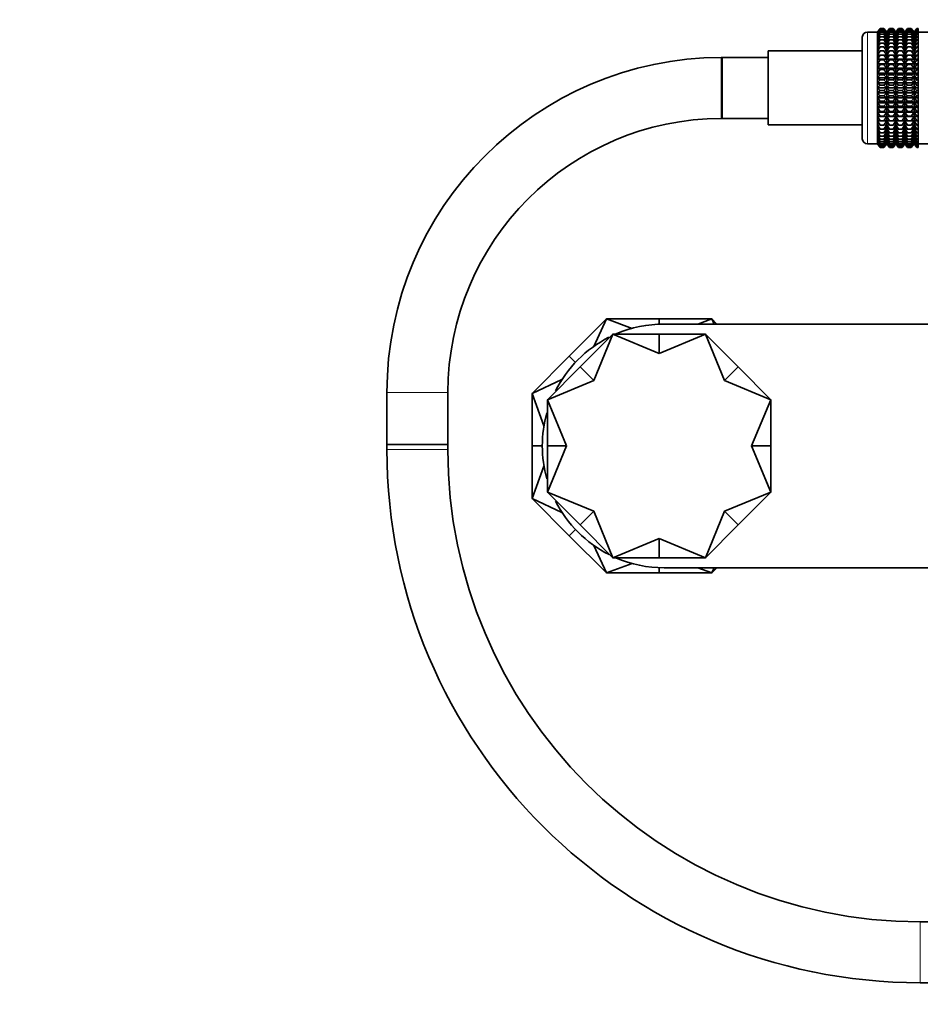
# Model space of a CAD drawing. Units: millimetres. Extents: x 0 to 1182, y 0 to 1178.
# Drawn here: x 371 to 549, y 552 to 746 of the extents above; entities that cross this region are included whole.
import ezdxf
from ezdxf import colors
from ezdxf.entities.mleader import LeaderData, LeaderLine
from ezdxf.math import Vec2, Vec3

# ---------------------------------------------------------------- set-up
doc = ezdxf.new("R2010")
doc.units = ezdxf.units.MM
doc.layers.add('DV1_Défaut', color=7, linetype='Continuous')
doc.layers.add('Défaut', color=7, linetype='Continuous')

# ---------------------------------------------------------------- blocks, each defined once
blk = doc.blocks.new('_DOT')
at = {"color": 0}
blk.add_line((0, 0), (-1, 0), dxfattribs=at)
at = {"color": 0, "const_width": 0.333}
blk.add_lwpolyline([(-0.1665, 0, 1), (0.1665, 0, 1)], format="xyb", close=True, dxfattribs=at)
blk = doc.blocks.new('SE')
at = {"layer": 'DV1_Défaut', "color": 7, "linetype": 'Continuous', "lineweight": 18}
for p, q in [((538.3, 743.17), (538.3, 721.17)), ((509.5, 738.17), (509.54, 726.17)), ((443.72, 672.17), (455.72, 672.17)), ((455.72, 660.97), (443.72, 660.97)), ((548.72, 555.97), (548.72, 567.97))]:
    blk.add_line(p, q, dxfattribs=at)
at = {"layer": 'DV1_Défaut', "color": 7, "linetype": 'Continuous', "lineweight": 35}
for p, q in [((540.29, 743.17), (538.3, 743.17)), ((540.29, 743.17), (540.29, 721.17)), ((540.3, 743.16), (540.29, 743.17)), ((540.84, 743.89), (540.3, 743.16)), ((540.3, 721.18), (540.3, 743.16)), ((540.31, 743.16), (540.84, 743.89)), ((540.31, 743.07), (540.84, 743.84)), ((540.84, 743.84), (540.31, 743.16)), ((540.31, 742.89), (540.84, 743.7)), ((540.84, 743.7), (540.31, 743.07)), ((540.31, 742.63), (540.84, 743.47)), ((540.84, 743.47), (540.31, 742.89)), ((540.31, 742.28), (540.84, 743.14)), ((540.84, 743.14), (540.31, 742.63)), ((540.31, 741.86), (540.84, 742.73)), ((540.84, 742.73), (540.31, 742.28)), ((540.84, 743.89), (541.56, 743.89)), ((540.84, 743.84), (541.56, 743.84)), ((540.84, 743.7), (541.56, 743.7)), ((540.84, 743.47), (541.56, 743.47)), ((540.84, 743.14), (541.56, 743.14)), ((540.84, 742.73), (541.56, 742.73)), ((541.56, 743.89), (542.1, 743.16)), ((542.1, 743.16), (541.56, 743.89)), ((542.1, 743.16), (541.56, 743.84)), ((541.56, 743.84), (542.1, 743.07)), ((542.1, 743.07), (541.56, 743.7)), ((541.56, 743.7), (542.1, 742.89)), ((542.1, 742.89), (541.56, 743.47)), ((541.56, 743.47), (542.1, 742.63)), ((542.1, 742.63), (541.56, 743.14)), ((541.56, 743.14), (542.1, 742.28)), ((542.1, 742.28), (541.56, 742.73)), ((541.56, 742.73), (542.1, 741.86)), ((542.65, 743.89), (542.1, 743.16)), ((542.1, 721.18), (542.1, 743.16)), ((542.11, 743.16), (542.65, 743.89)), ((542.11, 743.07), (542.65, 743.84)), ((542.65, 743.84), (542.11, 743.16)), ((542.11, 742.89), (542.65, 743.7)), ((542.65, 743.7), (542.11, 743.07)), ((542.11, 742.63), (542.65, 743.47)), ((542.65, 743.47), (542.11, 742.89)), ((542.11, 742.28), (542.65, 743.14)), ((542.65, 743.14), (542.11, 742.63)), ((542.11, 741.86), (542.65, 742.73)), ((542.65, 742.73), (542.11, 742.28)), ((542.65, 743.89), (543.35, 743.89)), ((542.65, 743.84), (543.35, 743.84)), ((542.65, 743.7), (543.35, 743.7)), ((542.65, 743.47), (543.35, 743.47)), ((542.65, 743.14), (543.35, 743.14)), ((542.65, 742.73), (543.35, 742.73)), ((543.35, 743.89), (543.89, 743.16)), ((543.9, 743.16), (543.35, 743.89)), ((543.89, 743.16), (543.35, 743.84)), ((543.35, 743.84), (543.89, 743.07)), ((543.89, 743.07), (543.35, 743.7)), ((543.35, 743.7), (543.89, 742.89)), ((543.89, 742.89), (543.35, 743.47)), ((543.35, 743.47), (543.89, 742.63)), ((543.89, 742.63), (543.35, 743.14)), ((543.35, 743.14), (543.89, 742.28)), ((543.89, 742.28), (543.35, 742.73)), ((543.35, 742.73), (543.89, 741.86)), ((543.9, 743.16), (544.44, 743.89)), ((544.44, 743.89), (543.9, 743.16)), ((543.9, 743.07), (544.44, 743.84)), ((544.44, 743.84), (543.9, 743.16)), ((543.9, 742.89), (544.44, 743.7)), ((544.44, 743.7), (543.9, 743.07)), ((543.9, 742.63), (544.44, 743.47)), ((544.44, 743.47), (543.9, 742.89)), ((543.9, 721.18), (543.9, 743.16)), ((543.9, 742.28), (544.44, 743.14)), ((544.44, 743.14), (543.9, 742.63)), ((543.9, 741.86), (544.44, 742.73)), ((544.44, 742.73), (543.9, 742.28)), ((544.44, 743.89), (545.15, 743.89)), ((544.44, 743.84), (545.15, 743.84)), ((544.44, 743.7), (545.15, 743.7)), ((544.44, 743.47), (545.15, 743.47)), ((544.44, 743.14), (545.15, 743.14)), ((544.44, 742.73), (545.15, 742.73)), ((545.15, 743.89), (545.68, 743.16)), ((545.69, 743.16), (545.15, 743.89)), ((545.68, 743.16), (545.15, 743.84)), ((545.15, 743.84), (545.68, 743.07)), ((545.68, 743.07), (545.15, 743.7)), ((545.15, 743.7), (545.68, 742.89)), ((545.68, 742.89), (545.15, 743.47)), ((545.15, 743.47), (545.68, 742.63)), ((545.68, 742.63), (545.15, 743.14)), ((545.15, 743.14), (545.68, 742.28)), ((545.68, 742.28), (545.15, 742.73)), ((545.15, 742.73), (545.68, 741.86)), ((546.23, 743.89), (545.69, 743.16)), ((545.69, 721.18), (545.69, 743.16)), ((545.7, 743.16), (546.23, 743.89)), ((545.7, 743.07), (546.23, 743.84)), ((546.23, 743.84), (545.7, 743.16)), ((545.7, 742.89), (546.23, 743.7)), ((546.23, 743.7), (545.7, 743.07)), ((545.7, 742.63), (546.23, 743.47)), ((546.23, 743.47), (545.7, 742.89)), ((545.7, 742.28), (546.23, 743.14)), ((546.23, 743.14), (545.7, 742.63)), ((545.7, 741.86), (546.23, 742.73)), ((546.23, 742.73), (545.7, 742.28)), ((546.23, 743.89), (546.95, 743.89)), ((546.23, 743.84), (546.95, 743.84)), ((546.23, 743.7), (546.95, 743.7)), ((546.23, 743.47), (546.95, 743.47)), ((546.23, 743.14), (546.95, 743.14)), ((546.23, 742.73), (546.95, 742.73)), ((546.95, 743.89), (547.49, 743.16)), ((547.49, 743.16), (546.95, 743.89)), ((547.49, 743.16), (546.95, 743.84)), ((546.95, 743.84), (547.49, 743.07)), ((547.49, 743.07), (546.95, 743.7)), ((546.95, 743.7), (547.49, 742.89)), ((547.49, 742.89), (546.95, 743.47)), ((546.95, 743.47), (547.49, 742.63)), ((547.49, 742.63), (546.95, 743.14)), ((546.95, 743.14), (547.49, 742.28)), ((547.49, 742.28), (546.95, 742.73)), ((546.95, 742.73), (547.49, 741.86)), ((548.03, 743.89), (547.49, 743.16)), ((547.49, 721.18), (547.49, 743.16)), ((547.5, 743.16), (548.03, 743.89)), ((547.5, 743.07), (548.03, 743.84)), ((548.03, 743.84), (547.5, 743.16)), ((547.5, 742.89), (548.03, 743.7)), ((548.03, 743.7), (547.5, 743.07)), ((547.5, 742.63), (548.03, 743.47)), ((548.03, 743.47), (547.5, 742.89)), ((547.5, 742.28), (548.03, 743.14)), ((548.03, 743.14), (547.5, 742.63)), ((547.5, 741.86), (548.03, 742.73)), ((548.03, 742.73), (547.5, 742.28)), ((548.03, 743.89), (548.3, 743.89)), ((548.03, 743.84), (548.3, 743.84)), ((548.03, 743.7), (548.3, 743.7)), ((548.03, 743.47), (548.3, 743.47)), ((548.03, 743.14), (548.3, 743.14)), ((548.03, 742.73), (548.3, 742.73)), ((548.3, 743.89), (548.3, 743.84)), ((548.3, 743.84), (548.3, 743.7)), ((548.3, 743.7), (548.3, 743.47)), ((548.3, 743.47), (548.3, 743.14)), ((550.3, 743.17), (548.3, 743.17)), ((548.3, 743.14), (548.3, 742.73)), ((548.3, 742.73), (548.3, 742.23)), ((537.3, 722.17), (537.3, 742.17)), ((540.31, 741.35), (540.84, 742.23)), ((540.84, 742.23), (540.31, 741.86)), ((540.31, 740.77), (540.84, 741.65)), ((540.84, 741.65), (540.31, 741.35)), ((540.31, 740.12), (540.84, 740.99)), ((540.84, 740.99), (540.31, 740.77)), ((540.84, 742.23), (541.56, 742.23)), ((540.84, 741.65), (541.56, 741.65)), ((540.84, 740.99), (541.56, 740.99)), ((542.1, 741.86), (541.56, 742.23)), ((541.56, 742.23), (542.1, 741.35)), ((542.1, 741.35), (541.56, 741.65)), ((541.56, 741.65), (542.1, 740.77)), ((542.1, 740.77), (541.56, 740.99)), ((541.56, 740.99), (542.1, 740.12)), ((542.11, 741.35), (542.65, 742.23)), ((542.65, 742.23), (542.11, 741.86)), ((542.11, 740.77), (542.65, 741.65)), ((542.65, 741.65), (542.11, 741.35)), ((542.11, 740.12), (542.65, 740.99)), ((542.65, 740.99), (542.11, 740.77)), ((542.65, 742.23), (543.35, 742.23)), ((542.65, 741.65), (543.35, 741.65)), ((542.65, 740.99), (543.35, 740.99)), ((543.89, 741.86), (543.35, 742.23)), ((543.35, 742.23), (543.89, 741.35)), ((543.89, 741.35), (543.35, 741.65)), ((543.35, 741.65), (543.89, 740.77)), ((543.89, 740.77), (543.35, 740.99)), ((543.35, 740.99), (543.89, 740.12)), ((543.9, 741.35), (544.44, 742.23)), ((544.44, 742.23), (543.9, 741.86)), ((543.9, 740.77), (544.44, 741.65)), ((544.44, 741.65), (543.9, 741.35)), ((543.9, 740.12), (544.44, 740.99)), ((544.44, 740.99), (543.9, 740.77)), ((544.44, 742.23), (545.15, 742.23)), ((544.44, 741.65), (545.15, 741.65)), ((544.44, 740.99), (545.15, 740.99)), ((545.68, 741.86), (545.15, 742.23)), ((545.15, 742.23), (545.68, 741.35)), ((545.68, 741.35), (545.15, 741.65)), ((545.15, 741.65), (545.68, 740.77)), ((545.68, 740.77), (545.15, 740.99)), ((545.15, 740.99), (545.68, 740.12)), ((545.7, 741.35), (546.23, 742.23)), ((546.23, 742.23), (545.7, 741.86)), ((545.7, 740.77), (546.23, 741.65)), ((546.23, 741.65), (545.7, 741.35)), ((545.7, 740.12), (546.23, 740.99)), ((546.23, 740.99), (545.7, 740.77)), ((546.23, 742.23), (546.95, 742.23)), ((546.23, 741.65), (546.95, 741.65)), ((546.23, 740.99), (546.95, 740.99)), ((547.49, 741.86), (546.95, 742.23)), ((546.95, 742.23), (547.49, 741.35)), ((547.49, 741.35), (546.95, 741.65)), ((546.95, 741.65), (547.49, 740.77)), ((547.49, 740.77), (546.95, 740.99)), ((546.95, 740.99), (547.49, 740.12)), ((547.5, 741.35), (548.03, 742.23)), ((548.03, 742.23), (547.5, 741.86)), ((547.5, 740.77), (548.03, 741.65)), ((548.03, 741.65), (547.5, 741.35)), ((547.5, 740.12), (548.03, 740.99)), ((548.03, 740.99), (547.5, 740.77)), ((548.03, 742.23), (548.3, 742.23)), ((548.03, 741.65), (548.3, 741.65)), ((548.03, 740.99), (548.3, 740.99)), ((548.3, 742.23), (548.3, 741.65)), ((548.3, 741.65), (548.3, 740.99)), ((548.3, 740.99), (548.3, 740.27)), ((518.8, 724.87), (518.8, 739.47)), ((537.3, 739.47), (518.8, 739.47)), ((540.31, 739.41), (540.84, 740.27)), ((540.84, 740.27), (540.31, 740.12)), ((540.31, 738.63), (540.84, 739.48)), ((540.84, 739.48), (540.31, 739.41)), ((540.84, 740.27), (541.56, 740.27)), ((540.84, 739.48), (541.56, 739.48)), ((542.1, 740.12), (541.56, 740.27)), ((541.56, 740.27), (542.1, 739.41)), ((542.1, 739.41), (541.56, 739.48)), ((541.56, 739.48), (542.1, 738.63)), ((542.11, 739.41), (542.65, 740.27)), ((542.65, 740.27), (542.11, 740.12)), ((542.11, 738.63), (542.65, 739.48)), ((542.65, 739.48), (542.11, 739.41)), ((542.65, 740.27), (543.35, 740.27)), ((542.65, 739.48), (543.35, 739.48)), ((543.89, 740.12), (543.35, 740.27)), ((543.35, 740.27), (543.89, 739.41)), ((543.89, 739.41), (543.35, 739.48)), ((543.35, 739.48), (543.89, 738.63)), ((543.9, 739.41), (544.44, 740.27)), ((544.44, 740.27), (543.9, 740.12)), ((543.9, 738.63), (544.44, 739.48)), ((544.44, 739.48), (543.9, 739.41)), ((544.44, 740.27), (545.15, 740.27)), ((544.44, 739.48), (545.15, 739.48)), ((545.68, 740.12), (545.15, 740.27)), ((545.15, 740.27), (545.68, 739.41)), ((545.68, 739.41), (545.15, 739.48)), ((545.15, 739.48), (545.68, 738.63)), ((545.7, 739.41), (546.23, 740.27)), ((546.23, 740.27), (545.7, 740.12)), ((545.7, 738.63), (546.23, 739.48)), ((546.23, 739.48), (545.7, 739.41)), ((546.23, 740.27), (546.95, 740.27)), ((546.23, 739.48), (546.95, 739.48)), ((547.49, 740.12), (546.95, 740.27)), ((546.95, 740.27), (547.49, 739.41)), ((547.49, 739.41), (546.95, 739.48)), ((546.95, 739.48), (547.49, 738.63)), ((547.5, 739.41), (548.03, 740.27)), ((548.03, 740.27), (547.5, 740.12)), ((547.5, 738.63), (548.03, 739.48)), ((548.03, 739.48), (547.5, 739.41)), ((548.03, 740.27), (548.3, 740.27)), ((548.03, 739.48), (548.3, 739.48)), ((548.3, 740.27), (548.3, 739.48)), ((548.3, 739.48), (548.3, 738.63)), ((509.7, 738.17), (509.5, 738.17)), ((509.7, 738.17), (509.74, 726.17)), ((509.72, 726.17), (509.72, 738.17)), ((518.8, 738.17), (509.72, 738.17)), ((540.31, 738.63), (542.1, 738.63)), ((540.31, 737.81), (540.84, 738.63)), ((540.84, 738.63), (540.31, 738.63)), ((540.31, 737.81), (542.1, 737.81)), ((540.84, 737.72), (540.31, 737.81)), ((540.31, 736.94), (540.84, 737.72)), ((540.31, 736.94), (542.1, 736.94)), ((540.84, 736.78), (540.31, 736.94)), ((540.31, 736.03), (540.84, 736.78)), ((540.84, 738.63), (541.56, 738.63)), ((540.84, 737.72), (541.56, 737.72)), ((540.84, 736.78), (541.56, 736.78)), ((542.1, 738.63), (541.56, 738.63)), ((541.56, 738.63), (542.1, 737.81)), ((542.1, 737.81), (541.56, 737.72)), ((541.56, 737.72), (542.1, 736.94)), ((542.1, 736.94), (541.56, 736.78)), ((541.56, 736.78), (542.1, 736.03)), ((542.11, 738.63), (543.89, 738.63)), ((542.11, 737.81), (542.65, 738.63)), ((542.65, 738.63), (542.11, 738.63)), ((542.11, 737.81), (543.89, 737.81)), ((542.65, 737.72), (542.11, 737.81)), ((542.11, 736.94), (542.65, 737.72)), ((542.11, 736.94), (543.89, 736.94)), ((542.65, 736.78), (542.11, 736.94)), ((542.11, 736.03), (542.65, 736.78)), ((542.65, 738.63), (543.35, 738.63)), ((542.65, 737.72), (543.35, 737.72)), ((542.65, 736.78), (543.35, 736.78)), ((543.89, 738.63), (543.35, 738.63)), ((543.35, 738.63), (543.89, 737.81)), ((543.89, 737.81), (543.35, 737.72)), ((543.35, 737.72), (543.89, 736.94)), ((543.89, 736.94), (543.35, 736.78)), ((543.35, 736.78), (543.89, 736.03)), ((543.9, 738.63), (545.68, 738.63)), ((543.9, 737.81), (544.44, 738.63)), ((544.44, 738.63), (543.9, 738.63)), ((543.9, 737.81), (545.68, 737.81)), ((544.44, 737.72), (543.9, 737.81)), ((543.9, 736.94), (544.44, 737.72)), ((543.9, 736.94), (545.68, 736.94)), ((544.44, 736.78), (543.9, 736.94)), ((543.9, 736.03), (544.44, 736.78)), ((544.44, 738.63), (545.15, 738.63)), ((544.44, 737.72), (545.15, 737.72)), ((544.44, 736.78), (545.15, 736.78)), ((545.68, 738.63), (545.15, 738.63)), ((545.15, 738.63), (545.68, 737.81)), ((545.68, 737.81), (545.15, 737.72)), ((545.15, 737.72), (545.68, 736.94)), ((545.68, 736.94), (545.15, 736.78)), ((545.15, 736.78), (545.68, 736.03)), ((545.7, 738.63), (547.49, 738.63)), ((545.7, 737.81), (546.23, 738.63)), ((546.23, 738.63), (545.7, 738.63)), ((545.7, 737.81), (547.49, 737.81)), ((546.23, 737.72), (545.7, 737.81)), ((545.7, 736.94), (546.23, 737.72)), ((545.7, 736.94), (547.49, 736.94)), ((546.23, 736.78), (545.7, 736.94)), ((545.7, 736.03), (546.23, 736.78)), ((546.23, 738.63), (546.95, 738.63)), ((546.23, 737.72), (546.95, 737.72)), ((546.23, 736.78), (546.95, 736.78)), ((547.49, 738.63), (546.95, 738.63)), ((546.95, 738.63), (547.49, 737.81)), ((547.49, 737.81), (546.95, 737.72)), ((546.95, 737.72), (547.49, 736.94)), ((547.49, 736.94), (546.95, 736.78)), ((546.95, 736.78), (547.49, 736.03)), ((547.5, 738.63), (548.3, 738.63)), ((547.5, 737.81), (548.03, 738.63)), ((548.03, 738.63), (547.5, 738.63)), ((547.5, 737.81), (548.3, 737.81)), ((548.03, 737.72), (547.5, 737.81)), ((547.5, 736.94), (548.03, 737.72)), ((547.5, 736.94), (548.3, 736.94)), ((548.03, 736.78), (547.5, 736.94)), ((547.5, 736.03), (548.03, 736.78)), ((548.03, 738.63), (548.3, 738.63)), ((548.03, 737.72), (548.3, 737.72)), ((548.03, 736.78), (548.3, 736.78)), ((548.3, 738.63), (548.3, 738.63)), ((548.3, 738.63), (548.3, 737.81)), ((548.3, 737.81), (548.3, 737.72)), ((548.3, 737.72), (548.3, 736.94)), ((548.3, 736.94), (548.3, 736.78)), ((548.3, 736.78), (548.3, 736.03)), ((540.31, 736.03), (542.1, 736.03)), ((540.84, 735.79), (540.31, 736.03)), ((540.31, 735.1), (540.84, 735.79)), ((540.31, 735.1), (542.1, 735.1)), ((540.84, 734.78), (540.31, 735.1)), ((540.84, 735.79), (541.56, 735.79)), ((542.1, 736.03), (541.56, 735.79)), ((541.56, 735.79), (542.1, 735.1)), ((542.1, 735.1), (541.56, 734.78)), ((542.11, 736.03), (543.89, 736.03)), ((542.65, 735.79), (542.11, 736.03)), ((542.11, 735.1), (542.65, 735.79)), ((542.11, 735.1), (543.89, 735.1)), ((542.65, 734.78), (542.11, 735.1)), ((542.65, 735.79), (543.35, 735.79)), ((543.89, 736.03), (543.35, 735.79)), ((543.35, 735.79), (543.89, 735.1)), ((543.89, 735.1), (543.35, 734.78)), ((543.9, 736.03), (545.68, 736.03)), ((544.44, 735.79), (543.9, 736.03)), ((543.9, 735.1), (544.44, 735.79)), ((543.9, 735.1), (545.68, 735.1)), ((544.44, 734.78), (543.9, 735.1)), ((544.44, 735.79), (545.15, 735.79)), ((545.68, 736.03), (545.15, 735.79)), ((545.15, 735.79), (545.68, 735.1)), ((545.68, 735.1), (545.15, 734.78)), ((545.7, 736.03), (547.49, 736.03)), ((546.23, 735.79), (545.7, 736.03)), ((545.7, 735.1), (546.23, 735.79)), ((545.7, 735.1), (547.49, 735.1)), ((546.23, 734.78), (545.7, 735.1)), ((546.23, 735.79), (546.95, 735.79)), ((547.49, 736.03), (546.95, 735.79)), ((546.95, 735.79), (547.49, 735.1)), ((547.49, 735.1), (546.95, 734.78)), ((547.5, 736.03), (548.3, 736.03)), ((548.03, 735.79), (547.5, 736.03)), ((547.5, 735.1), (548.03, 735.79)), ((547.5, 735.1), (548.3, 735.1)), ((548.03, 734.78), (547.5, 735.1)), ((548.03, 735.79), (548.3, 735.79)), ((548.3, 736.03), (548.3, 735.79)), ((548.3, 735.79), (548.3, 735.1)), ((548.3, 735.1), (548.3, 734.78)), ((540.31, 734.13), (540.84, 734.78)), ((540.31, 734.13), (542.1, 734.13)), ((540.84, 733.74), (540.31, 734.13)), ((540.31, 733.15), (540.84, 733.74)), ((540.31, 733.15), (542.1, 733.15)), ((540.84, 732.69), (540.31, 733.15)), ((540.84, 734.78), (541.56, 734.78)), ((540.84, 733.74), (541.56, 733.74)), ((541.56, 734.78), (542.1, 734.13)), ((542.1, 734.13), (541.56, 733.74)), ((541.56, 733.74), (542.1, 733.15)), ((542.1, 733.15), (541.56, 732.69)), ((542.11, 734.13), (542.65, 734.78)), ((542.11, 734.13), (543.89, 734.13)), ((542.65, 733.74), (542.11, 734.13)), ((542.11, 733.15), (542.65, 733.74)), ((542.11, 733.15), (543.89, 733.15)), ((542.65, 732.69), (542.11, 733.15)), ((542.65, 734.78), (543.35, 734.78)), ((542.65, 733.74), (543.35, 733.74)), ((543.35, 734.78), (543.89, 734.13)), ((543.89, 734.13), (543.35, 733.74)), ((543.35, 733.74), (543.89, 733.15)), ((543.89, 733.15), (543.35, 732.69)), ((543.9, 734.13), (544.44, 734.78)), ((543.9, 734.13), (545.68, 734.13)), ((544.44, 733.74), (543.9, 734.13)), ((543.9, 733.15), (544.44, 733.74)), ((543.9, 733.15), (545.68, 733.15)), ((544.44, 732.69), (543.9, 733.15)), ((544.44, 734.78), (545.15, 734.78)), ((544.44, 733.74), (545.15, 733.74)), ((545.15, 734.78), (545.68, 734.13)), ((545.68, 734.13), (545.15, 733.74)), ((545.15, 733.74), (545.68, 733.15)), ((545.68, 733.15), (545.15, 732.69)), ((545.7, 734.13), (546.23, 734.78)), ((545.7, 734.13), (547.49, 734.13)), ((546.23, 733.74), (545.7, 734.13)), ((545.7, 733.15), (546.23, 733.74)), ((545.7, 733.15), (547.49, 733.15)), ((546.23, 732.69), (545.7, 733.15)), ((546.23, 734.78), (546.95, 734.78)), ((546.23, 733.74), (546.95, 733.74)), ((546.95, 734.78), (547.49, 734.13)), ((547.49, 734.13), (546.95, 733.74)), ((546.95, 733.74), (547.49, 733.15)), ((547.49, 733.15), (546.95, 732.69)), ((547.5, 734.13), (548.03, 734.78)), ((547.5, 734.13), (548.3, 734.13)), ((548.03, 733.74), (547.5, 734.13)), ((547.5, 733.15), (548.03, 733.74)), ((547.5, 733.15), (548.3, 733.15)), ((548.03, 732.69), (547.5, 733.15)), ((548.03, 734.78), (548.3, 734.78)), ((548.03, 733.74), (548.3, 733.74)), ((548.3, 734.78), (548.3, 734.13)), ((548.3, 734.13), (548.3, 733.74)), ((548.3, 733.74), (548.3, 733.15)), ((548.3, 733.15), (548.3, 732.69)), ((540.31, 732.17), (540.84, 732.69)), ((540.31, 732.17), (542.1, 732.17)), ((540.84, 731.64), (540.31, 732.17)), ((540.31, 731.18), (540.84, 731.64)), ((540.31, 731.18), (542.1, 731.18)), ((540.84, 730.6), (540.31, 731.18)), ((540.84, 732.69), (541.56, 732.69)), ((540.84, 731.64), (541.56, 731.64)), ((541.56, 732.69), (542.1, 732.17)), ((542.1, 732.17), (541.56, 731.64)), ((541.56, 731.64), (542.1, 731.18)), ((542.1, 731.18), (541.56, 730.6)), ((542.11, 732.17), (542.65, 732.69)), ((542.11, 732.17), (543.89, 732.17)), ((542.65, 731.64), (542.11, 732.17)), ((542.11, 731.18), (542.65, 731.64)), ((542.11, 731.18), (543.89, 731.18)), ((542.65, 730.6), (542.11, 731.18)), ((542.65, 732.69), (543.35, 732.69)), ((542.65, 731.64), (543.35, 731.64)), ((543.35, 732.69), (543.89, 732.17)), ((543.89, 732.17), (543.35, 731.64)), ((543.35, 731.64), (543.89, 731.18)), ((543.89, 731.18), (543.35, 730.6)), ((543.9, 732.17), (544.44, 732.69)), ((543.9, 732.17), (545.68, 732.17)), ((544.44, 731.64), (543.9, 732.17)), ((543.9, 731.18), (544.44, 731.64)), ((543.9, 731.18), (545.68, 731.18)), ((544.44, 730.6), (543.9, 731.18)), ((544.44, 732.69), (545.15, 732.69)), ((544.44, 731.64), (545.15, 731.64)), ((545.15, 732.69), (545.68, 732.17)), ((545.68, 732.17), (545.15, 731.64)), ((545.15, 731.64), (545.68, 731.18)), ((545.68, 731.18), (545.15, 730.6)), ((545.7, 732.17), (546.23, 732.69)), ((545.7, 732.17), (547.49, 732.17)), ((546.23, 731.64), (545.7, 732.17)), ((545.7, 731.18), (546.23, 731.64)), ((545.7, 731.18), (547.49, 731.18)), ((546.23, 730.6), (545.7, 731.18)), ((546.23, 732.69), (546.95, 732.69)), ((546.23, 731.64), (546.95, 731.64)), ((546.95, 732.69), (547.49, 732.17)), ((547.49, 732.17), (546.95, 731.64)), ((546.95, 731.64), (547.49, 731.18)), ((547.49, 731.18), (546.95, 730.6)), ((547.5, 732.17), (548.03, 732.69)), ((547.5, 732.17), (548.3, 732.17)), ((548.03, 731.64), (547.5, 732.17)), ((547.5, 731.18), (548.03, 731.64)), ((547.5, 731.18), (548.3, 731.18)), ((548.03, 730.6), (547.5, 731.18)), ((548.03, 732.69), (548.3, 732.69)), ((548.03, 731.64), (548.3, 731.64)), ((548.3, 732.69), (548.3, 732.17)), ((548.3, 732.17), (548.3, 731.64)), ((548.3, 731.64), (548.3, 731.18)), ((548.3, 731.18), (548.3, 730.6)), ((540.31, 730.2), (540.84, 730.6)), ((540.31, 730.2), (542.1, 730.2)), ((540.84, 729.56), (540.31, 730.2)), ((540.31, 729.24), (540.84, 729.56)), ((540.31, 729.24), (542.1, 729.24)), ((540.84, 728.55), (540.31, 729.24)), ((540.84, 730.6), (541.56, 730.6)), ((540.84, 729.56), (541.56, 729.56)), ((541.56, 730.6), (542.1, 730.2)), ((542.1, 730.2), (541.56, 729.56)), ((541.56, 729.56), (542.1, 729.24)), ((542.1, 729.24), (541.56, 728.55)), ((542.11, 730.2), (542.65, 730.6)), ((542.11, 730.2), (543.89, 730.2)), ((542.65, 729.56), (542.11, 730.2)), ((542.11, 729.24), (542.65, 729.56)), ((542.11, 729.24), (543.89, 729.24)), ((542.65, 728.55), (542.11, 729.24)), ((542.65, 730.6), (543.35, 730.6)), ((542.65, 729.56), (543.35, 729.56)), ((543.35, 730.6), (543.89, 730.2)), ((543.89, 730.2), (543.35, 729.56)), ((543.35, 729.56), (543.89, 729.24)), ((543.89, 729.24), (543.35, 728.55)), ((543.9, 730.2), (544.44, 730.6)), ((543.9, 730.2), (545.68, 730.2)), ((544.44, 729.56), (543.9, 730.2)), ((543.9, 729.24), (544.44, 729.56)), ((543.9, 729.24), (545.68, 729.24)), ((544.44, 728.55), (543.9, 729.24)), ((544.44, 730.6), (545.15, 730.6)), ((544.44, 729.56), (545.15, 729.56)), ((545.15, 730.6), (545.68, 730.2)), ((545.68, 730.2), (545.15, 729.56)), ((545.15, 729.56), (545.68, 729.24)), ((545.68, 729.24), (545.15, 728.55)), ((545.7, 730.2), (546.23, 730.6)), ((545.7, 730.2), (547.49, 730.2)), ((546.23, 729.56), (545.7, 730.2)), ((545.7, 729.24), (546.23, 729.56)), ((545.7, 729.24), (547.49, 729.24)), ((546.23, 728.55), (545.7, 729.24)), ((546.23, 730.6), (546.95, 730.6)), ((546.23, 729.56), (546.95, 729.56)), ((546.95, 730.6), (547.49, 730.2)), ((547.49, 730.2), (546.95, 729.56)), ((546.95, 729.56), (547.49, 729.24)), ((547.49, 729.24), (546.95, 728.55)), ((547.5, 730.2), (548.03, 730.6)), ((547.5, 730.2), (548.3, 730.2)), ((548.03, 729.56), (547.5, 730.2)), ((547.5, 729.24), (548.03, 729.56)), ((547.5, 729.24), (548.3, 729.24)), ((548.03, 728.55), (547.5, 729.24)), ((548.03, 730.6), (548.3, 730.6)), ((548.03, 729.56), (548.3, 729.56)), ((548.3, 730.6), (548.3, 730.2)), ((548.3, 730.2), (548.3, 729.56)), ((548.3, 729.56), (548.3, 729.24)), ((548.3, 729.24), (548.3, 728.55)), ((540.31, 728.3), (540.84, 728.55)), ((540.31, 728.3), (542.1, 728.3)), ((540.84, 727.56), (540.31, 728.3)), ((540.31, 727.4), (540.84, 727.56)), ((540.31, 727.4), (542.1, 727.4)), ((540.84, 726.62), (540.31, 727.4)), ((540.84, 728.55), (541.56, 728.55)), ((540.84, 727.56), (541.56, 727.56)), ((541.56, 728.55), (542.1, 728.3)), ((542.1, 728.3), (541.56, 727.56)), ((541.56, 727.56), (542.1, 727.4)), ((542.1, 727.4), (541.56, 726.62)), ((542.11, 728.3), (542.65, 728.55)), ((542.11, 728.3), (543.89, 728.3)), ((542.65, 727.56), (542.11, 728.3)), ((542.11, 727.4), (542.65, 727.56)), ((542.11, 727.4), (543.89, 727.4)), ((542.65, 726.62), (542.11, 727.4)), ((542.65, 728.55), (543.35, 728.55)), ((542.65, 727.56), (543.35, 727.56)), ((543.35, 728.55), (543.89, 728.3)), ((543.89, 728.3), (543.35, 727.56)), ((543.35, 727.56), (543.89, 727.4)), ((543.89, 727.4), (543.35, 726.62)), ((543.9, 728.3), (544.44, 728.55)), ((543.9, 728.3), (545.68, 728.3)), ((544.44, 727.56), (543.9, 728.3)), ((543.9, 727.4), (544.44, 727.56)), ((543.9, 727.4), (545.68, 727.4)), ((544.44, 726.62), (543.9, 727.4)), ((544.44, 728.55), (545.15, 728.55)), ((544.44, 727.56), (545.15, 727.56)), ((545.15, 728.55), (545.68, 728.3)), ((545.68, 728.3), (545.15, 727.56)), ((545.15, 727.56), (545.68, 727.4)), ((545.68, 727.4), (545.15, 726.62)), ((545.7, 728.3), (546.23, 728.55)), ((545.7, 728.3), (547.49, 728.3)), ((546.23, 727.56), (545.7, 728.3)), ((545.7, 727.4), (546.23, 727.56)), ((545.7, 727.4), (547.49, 727.4)), ((546.23, 726.62), (545.7, 727.4)), ((546.23, 728.55), (546.95, 728.55)), ((546.23, 727.56), (546.95, 727.56)), ((546.95, 728.55), (547.49, 728.3)), ((547.49, 728.3), (546.95, 727.56)), ((546.95, 727.56), (547.49, 727.4)), ((547.49, 727.4), (546.95, 726.62)), ((547.5, 728.3), (548.03, 728.55)), ((547.5, 728.3), (548.3, 728.3)), ((548.03, 727.56), (547.5, 728.3)), ((547.5, 727.4), (548.03, 727.56)), ((547.5, 727.4), (548.3, 727.4)), ((548.03, 726.62), (547.5, 727.4)), ((548.03, 728.55), (548.3, 728.55)), ((548.03, 727.56), (548.3, 727.56)), ((548.3, 728.55), (548.3, 728.3)), ((548.3, 728.3), (548.3, 727.56)), ((548.3, 727.56), (548.3, 727.4)), ((548.3, 727.4), (548.3, 726.62)), ((509.54, 726.17), (509.73, 726.17)), ((509.73, 726.17), (518.8, 726.17)), ((540.31, 726.53), (540.84, 726.62)), ((540.31, 726.53), (542.1, 726.53)), ((540.84, 725.71), (540.31, 726.53)), ((540.31, 725.7), (540.84, 725.71)), ((540.31, 725.7), (542.1, 725.7)), ((540.84, 724.86), (540.31, 725.7)), ((540.84, 726.62), (541.56, 726.62)), ((540.84, 725.71), (541.56, 725.71)), ((541.56, 726.62), (542.1, 726.53)), ((542.1, 726.53), (541.56, 725.71)), ((541.56, 725.71), (542.1, 725.7)), ((542.1, 725.7), (541.56, 724.86)), ((542.11, 726.53), (542.65, 726.62)), ((542.11, 726.53), (543.89, 726.53)), ((542.65, 725.71), (542.11, 726.53)), ((542.11, 725.7), (542.65, 725.71)), ((542.11, 725.7), (543.89, 725.7)), ((542.65, 724.86), (542.11, 725.7)), ((542.65, 726.62), (543.35, 726.62)), ((542.65, 725.71), (543.35, 725.71)), ((543.35, 726.62), (543.89, 726.53)), ((543.89, 726.53), (543.35, 725.71)), ((543.35, 725.71), (543.89, 725.7)), ((543.89, 725.7), (543.35, 724.86)), ((543.9, 726.53), (544.44, 726.62)), ((543.9, 726.53), (545.68, 726.53)), ((544.44, 725.71), (543.9, 726.53)), ((543.9, 725.7), (544.44, 725.71)), ((543.9, 725.7), (545.68, 725.7)), ((544.44, 724.86), (543.9, 725.7)), ((544.44, 726.62), (545.15, 726.62)), ((544.44, 725.71), (545.15, 725.71)), ((545.15, 726.62), (545.68, 726.53)), ((545.68, 726.53), (545.15, 725.71)), ((545.15, 725.71), (545.68, 725.7)), ((545.68, 725.7), (545.15, 724.86)), ((545.7, 726.53), (546.23, 726.62)), ((545.7, 726.53), (547.49, 726.53)), ((546.23, 725.71), (545.7, 726.53)), ((545.7, 725.7), (546.23, 725.71)), ((545.7, 725.7), (547.49, 725.7)), ((546.23, 724.86), (545.7, 725.7)), ((546.23, 726.62), (546.95, 726.62)), ((546.23, 725.71), (546.95, 725.71)), ((546.95, 726.62), (547.49, 726.53)), ((547.49, 726.53), (546.95, 725.71)), ((546.95, 725.71), (547.49, 725.7)), ((547.49, 725.7), (546.95, 724.86)), ((547.5, 726.53), (548.03, 726.62)), ((547.5, 726.53), (548.3, 726.53)), ((548.03, 725.71), (547.5, 726.53)), ((547.5, 725.7), (548.03, 725.71)), ((547.5, 725.7), (548.3, 725.7)), ((548.03, 724.86), (547.5, 725.7)), ((548.03, 726.62), (548.3, 726.62)), ((548.03, 725.71), (548.3, 725.71)), ((548.3, 726.62), (548.3, 726.53)), ((548.3, 726.53), (548.3, 725.71)), ((548.3, 725.71), (548.3, 725.7)), ((548.3, 725.7), (548.3, 724.86)), ((518.8, 724.87), (537.3, 724.87)), ((540.84, 724.07), (540.31, 724.93)), ((540.31, 724.93), (540.84, 724.86)), ((540.84, 723.34), (540.31, 724.22)), ((540.31, 724.22), (540.84, 724.07)), ((540.84, 722.69), (540.31, 723.57)), ((540.31, 723.57), (540.84, 723.34)), ((540.84, 724.86), (541.56, 724.86)), ((540.84, 724.07), (541.56, 724.07)), ((540.84, 723.34), (541.56, 723.34)), ((541.56, 724.86), (542.1, 724.93)), ((542.1, 724.93), (541.56, 724.07)), ((541.56, 724.07), (542.1, 724.22)), ((542.1, 724.22), (541.56, 723.34)), ((541.56, 723.34), (542.1, 723.57)), ((542.1, 723.57), (541.56, 722.69)), ((542.65, 724.07), (542.11, 724.93)), ((542.11, 724.93), (542.65, 724.86)), ((542.65, 723.34), (542.11, 724.22)), ((542.11, 724.22), (542.65, 724.07)), ((542.65, 722.69), (542.11, 723.57)), ((542.11, 723.57), (542.65, 723.34)), ((542.65, 724.86), (543.35, 724.86)), ((542.65, 724.07), (543.35, 724.07)), ((542.65, 723.34), (543.35, 723.34)), ((543.35, 724.86), (543.89, 724.93)), ((543.89, 724.93), (543.35, 724.07)), ((543.35, 724.07), (543.89, 724.22)), ((543.89, 724.22), (543.35, 723.34)), ((543.35, 723.34), (543.89, 723.57)), ((543.89, 723.57), (543.35, 722.69)), ((544.44, 724.07), (543.9, 724.93)), ((543.9, 724.93), (544.44, 724.86)), ((544.44, 723.34), (543.9, 724.22)), ((543.9, 724.22), (544.44, 724.07)), ((544.44, 722.69), (543.9, 723.57)), ((543.9, 723.57), (544.44, 723.34)), ((544.44, 724.86), (545.15, 724.86)), ((544.44, 724.07), (545.15, 724.07)), ((544.44, 723.34), (545.15, 723.34)), ((545.15, 724.86), (545.68, 724.93)), ((545.68, 724.93), (545.15, 724.07)), ((545.15, 724.07), (545.68, 724.22)), ((545.68, 724.22), (545.15, 723.34)), ((545.15, 723.34), (545.68, 723.57)), ((545.68, 723.57), (545.15, 722.69)), ((546.23, 724.07), (545.7, 724.93)), ((545.7, 724.93), (546.23, 724.86)), ((546.23, 723.34), (545.7, 724.22)), ((545.7, 724.22), (546.23, 724.07)), ((546.23, 722.69), (545.7, 723.57)), ((545.7, 723.57), (546.23, 723.34)), ((546.23, 724.86), (546.95, 724.86)), ((546.23, 724.07), (546.95, 724.07)), ((546.23, 723.34), (546.95, 723.34)), ((546.95, 724.86), (547.49, 724.93)), ((547.49, 724.93), (546.95, 724.07)), ((546.95, 724.07), (547.49, 724.22)), ((547.49, 724.22), (546.95, 723.34)), ((546.95, 723.34), (547.49, 723.57)), ((547.49, 723.57), (546.95, 722.69)), ((548.03, 724.07), (547.5, 724.93)), ((547.5, 724.93), (548.03, 724.86)), ((548.03, 723.34), (547.5, 724.22)), ((547.5, 724.22), (548.03, 724.07)), ((548.03, 722.69), (547.5, 723.57)), ((547.5, 723.57), (548.03, 723.34)), ((548.03, 724.86), (548.3, 724.86)), ((548.03, 724.07), (548.3, 724.07)), ((548.03, 723.34), (548.3, 723.34)), ((548.3, 724.86), (548.3, 724.07)), ((548.3, 724.07), (548.3, 723.34)), ((548.3, 723.34), (548.3, 722.69)), ((540.84, 722.11), (540.31, 722.99)), ((540.31, 722.99), (540.84, 722.69)), ((540.84, 721.61), (540.31, 722.48)), ((540.31, 722.48), (540.84, 722.11)), ((540.84, 721.2), (540.31, 722.05)), ((540.31, 722.05), (540.84, 721.61)), ((540.84, 720.87), (540.31, 721.71)), ((540.31, 721.71), (540.84, 721.2)), ((540.84, 720.64), (540.31, 721.44)), ((540.31, 721.44), (540.84, 720.87)), ((540.84, 720.5), (540.31, 721.27)), ((540.31, 721.27), (540.84, 720.64)), ((540.84, 722.69), (541.56, 722.69)), ((540.84, 722.11), (541.56, 722.11)), ((540.84, 721.61), (541.56, 721.61)), ((541.56, 722.69), (542.1, 722.99)), ((542.1, 722.99), (541.56, 722.11)), ((541.56, 722.11), (542.1, 722.48)), ((542.1, 722.48), (541.56, 721.61)), ((541.56, 721.61), (542.1, 722.05)), ((542.1, 722.05), (541.56, 721.2)), ((541.56, 721.2), (542.1, 721.71)), ((542.1, 721.71), (541.56, 720.87)), ((541.56, 720.87), (542.1, 721.44)), ((542.1, 721.44), (541.56, 720.64)), ((541.56, 720.64), (542.1, 721.27)), ((542.1, 721.27), (541.56, 720.5)), ((542.65, 722.11), (542.11, 722.99)), ((542.11, 722.99), (542.65, 722.69)), ((542.65, 721.61), (542.11, 722.48)), ((542.11, 722.48), (542.65, 722.11)), ((542.65, 721.2), (542.11, 722.05)), ((542.11, 722.05), (542.65, 721.61)), ((542.65, 720.87), (542.11, 721.71)), ((542.11, 721.71), (542.65, 721.2)), ((542.65, 720.64), (542.11, 721.44)), ((542.11, 721.44), (542.65, 720.87)), ((542.65, 720.5), (542.11, 721.27)), ((542.11, 721.27), (542.65, 720.64)), ((542.65, 722.69), (543.35, 722.69)), ((542.65, 722.11), (543.35, 722.11)), ((542.65, 721.61), (543.35, 721.61)), ((543.35, 722.69), (543.89, 722.99)), ((543.89, 722.99), (543.35, 722.11)), ((543.35, 722.11), (543.89, 722.48)), ((543.89, 722.48), (543.35, 721.61)), ((543.35, 721.61), (543.89, 722.05)), ((543.89, 722.05), (543.35, 721.2)), ((543.35, 721.2), (543.89, 721.71)), ((543.89, 721.71), (543.35, 720.87)), ((543.35, 720.87), (543.89, 721.44)), ((543.89, 721.44), (543.35, 720.64)), ((543.35, 720.64), (543.89, 721.27)), ((543.89, 721.27), (543.35, 720.5)), ((544.44, 722.11), (543.9, 722.99)), ((543.9, 722.99), (544.44, 722.69)), ((544.44, 721.61), (543.9, 722.48)), ((543.9, 722.48), (544.44, 722.11)), ((544.44, 721.2), (543.9, 722.05)), ((543.9, 722.05), (544.44, 721.61)), ((544.44, 720.87), (543.9, 721.71)), ((543.9, 721.71), (544.44, 721.2)), ((544.44, 720.64), (543.9, 721.44)), ((543.9, 721.44), (544.44, 720.87)), ((544.44, 720.5), (543.9, 721.27)), ((543.9, 721.27), (544.44, 720.64)), ((544.44, 722.69), (545.15, 722.69)), ((544.44, 722.11), (545.15, 722.11)), ((544.44, 721.61), (545.15, 721.61)), ((545.15, 722.69), (545.68, 722.99)), ((545.68, 722.99), (545.15, 722.11)), ((545.15, 722.11), (545.68, 722.48)), ((545.68, 722.48), (545.15, 721.61)), ((545.15, 721.61), (545.68, 722.05)), ((545.68, 722.05), (545.15, 721.2)), ((545.15, 721.2), (545.68, 721.71)), ((545.68, 721.71), (545.15, 720.87)), ((545.15, 720.87), (545.68, 721.44)), ((545.68, 721.44), (545.15, 720.64)), ((545.15, 720.64), (545.68, 721.27)), ((545.68, 721.27), (545.15, 720.5)), ((546.23, 722.11), (545.7, 722.99)), ((545.7, 722.99), (546.23, 722.69)), ((546.23, 721.61), (545.7, 722.48)), ((545.7, 722.48), (546.23, 722.11)), ((546.23, 721.2), (545.7, 722.05)), ((545.7, 722.05), (546.23, 721.61)), ((546.23, 720.87), (545.7, 721.71)), ((545.7, 721.71), (546.23, 721.2)), ((546.23, 720.64), (545.7, 721.44)), ((545.7, 721.44), (546.23, 720.87)), ((546.23, 720.5), (545.7, 721.27)), ((545.7, 721.27), (546.23, 720.64)), ((546.23, 722.69), (546.95, 722.69)), ((546.23, 722.11), (546.95, 722.11)), ((546.23, 721.61), (546.95, 721.61)), ((546.95, 722.69), (547.49, 722.99)), ((547.49, 722.99), (546.95, 722.11)), ((546.95, 722.11), (547.49, 722.48)), ((547.49, 722.48), (546.95, 721.61)), ((546.95, 721.61), (547.49, 722.05)), ((547.49, 722.05), (546.95, 721.2)), ((546.95, 721.2), (547.49, 721.71)), ((547.49, 721.71), (546.95, 720.87)), ((546.95, 720.87), (547.49, 721.44)), ((547.49, 721.44), (546.95, 720.64)), ((546.95, 720.64), (547.49, 721.27)), ((547.49, 721.27), (546.95, 720.5)), ((548.03, 722.11), (547.5, 722.99)), ((547.5, 722.99), (548.03, 722.69)), ((548.03, 721.61), (547.5, 722.48)), ((547.5, 722.48), (548.03, 722.11)), ((548.03, 721.2), (547.5, 722.05)), ((547.5, 722.05), (548.03, 721.61)), ((548.03, 720.87), (547.5, 721.71)), ((547.5, 721.71), (548.03, 721.2)), ((548.03, 720.64), (547.5, 721.44)), ((547.5, 721.44), (548.03, 720.87)), ((548.03, 720.5), (547.5, 721.27)), ((547.5, 721.27), (548.03, 720.64)), ((548.03, 722.69), (548.3, 722.69)), ((548.03, 722.11), (548.3, 722.11)), ((548.03, 721.61), (548.3, 721.61)), ((548.3, 722.69), (548.3, 722.11)), ((548.3, 722.11), (548.3, 721.61)), ((548.3, 721.61), (548.3, 721.2)), ((538.3, 721.17), (540.29, 721.17)), ((540.29, 721.17), (540.3, 721.18)), ((540.3, 721.18), (540.84, 720.45)), ((540.84, 720.45), (540.31, 721.18)), ((540.31, 721.18), (540.84, 720.5)), ((540.84, 721.2), (541.56, 721.2)), ((540.84, 720.87), (541.56, 720.87)), ((540.84, 720.64), (541.56, 720.64)), ((540.84, 720.5), (541.56, 720.5)), ((540.84, 720.45), (541.56, 720.45)), ((541.56, 720.5), (542.1, 721.18)), ((542.1, 721.18), (541.56, 720.45)), ((541.56, 720.45), (542.1, 721.18)), ((542.1, 721.18), (542.65, 720.45)), ((542.65, 720.45), (542.11, 721.18)), ((542.11, 721.18), (542.65, 720.5)), ((542.65, 721.2), (543.35, 721.2)), ((542.65, 720.87), (543.35, 720.87)), ((542.65, 720.64), (543.35, 720.64)), ((542.65, 720.5), (543.35, 720.5)), ((542.65, 720.45), (543.35, 720.45)), ((543.35, 720.5), (543.89, 721.18)), ((543.89, 721.18), (543.35, 720.45)), ((543.35, 720.45), (543.9, 721.18)), ((544.44, 720.45), (543.9, 721.18)), ((543.9, 721.18), (544.44, 720.5)), ((543.9, 721.18), (544.44, 720.45)), ((544.44, 721.2), (545.15, 721.2)), ((544.44, 720.87), (545.15, 720.87)), ((544.44, 720.64), (545.15, 720.64)), ((544.44, 720.5), (545.15, 720.5)), ((544.44, 720.45), (545.15, 720.45)), ((545.15, 720.5), (545.68, 721.18)), ((545.68, 721.18), (545.15, 720.45)), ((545.15, 720.45), (545.69, 721.18)), ((545.69, 721.18), (546.23, 720.45)), ((546.23, 720.45), (545.7, 721.18)), ((545.7, 721.18), (546.23, 720.5)), ((546.23, 721.2), (546.95, 721.2)), ((546.23, 720.87), (546.95, 720.87)), ((546.23, 720.64), (546.95, 720.64)), ((546.23, 720.5), (546.95, 720.5)), ((546.23, 720.45), (546.95, 720.45)), ((546.95, 720.5), (547.49, 721.18)), ((547.49, 721.18), (546.95, 720.45)), ((546.95, 720.45), (547.49, 721.18)), ((547.49, 721.18), (548.03, 720.45)), ((548.03, 720.45), (547.5, 721.18)), ((547.5, 721.18), (548.03, 720.5)), ((548.03, 721.2), (548.3, 721.2)), ((548.03, 720.87), (548.3, 720.87)), ((548.03, 720.64), (548.3, 720.64)), ((548.03, 720.5), (548.3, 720.5)), ((548.03, 720.45), (548.3, 720.45)), ((548.3, 721.2), (548.3, 720.87)), ((548.3, 721.17), (550.3, 721.17)), ((548.3, 720.87), (548.3, 720.64)), ((548.3, 720.64), (548.3, 720.5)), ((548.3, 720.5), (548.3, 720.45)), ((479.62, 679.35), (486.94, 686.67)), ((486.94, 686.67), (484.44, 681.26)), ((497.3, 686.67), (486.94, 686.67)), ((491.98, 684.82), (486.94, 686.67)), ((497.3, 686.67), (497.3, 685.65)), ((497.3, 686.67), (507.66, 686.67)), ((507.66, 686.67), (504.93, 685.67)), ((508.66, 685.67), (507.66, 686.67)), ((508.12, 685.67), (507.66, 686.67)), ((498.3, 685.67), (646.3, 685.67)), ((488.19, 683.67), (481.74, 677.23)), ((484.43, 674.54), (488.19, 683.67)), ((488.19, 683.67), (497.3, 683.67)), ((497.3, 679.87), (488.19, 683.67)), ((497.3, 683.67), (497.3, 679.87)), ((497.3, 679.87), (506.41, 683.67)), ((506.41, 683.67), (497.3, 683.67)), ((506.41, 683.67), (512.86, 677.23)), ((510.17, 674.54), (506.41, 683.67)), ((479.62, 679.35), (472.3, 672.02)), ((479.62, 679.35), (480.84, 678.13)), ((475.3, 670.78), (481.74, 677.23)), ((481.74, 677.23), (484.43, 674.54)), ((512.86, 677.23), (510.17, 674.54)), ((519.3, 670.78), (512.86, 677.23)), ((478.18, 674.74), (472.3, 672.02)), ((484.43, 674.54), (475.3, 670.78)), ((510.17, 674.54), (519.3, 670.78)), ((443.72, 672.17), (443.72, 661.97)), ((455.72, 661.97), (455.72, 672.17)), ((472.3, 661.67), (472.3, 672.02)), ((472.3, 672.02), (474.63, 665.66)), ((479.1, 661.67), (475.3, 670.78)), ((475.3, 670.78), (475.3, 661.67)), ((515.5, 661.67), (519.3, 670.78)), ((519.3, 670.78), (519.3, 661.67)), ((443.72, 661.97), (455.72, 661.97)), ((455.72, 661.97), (443.72, 661.97)), ((443.72, 661.97), (443.72, 660.97)), ((455.72, 660.97), (455.72, 661.97)), ((472.3, 661.67), (472.3, 651.31)), ((472.3, 661.67), (474.3, 661.67)), ((475.3, 661.67), (479.1, 661.67)), ((475.3, 652.56), (475.3, 661.67)), ((479.1, 661.67), (475.3, 652.56)), ((519.3, 661.67), (515.5, 661.67)), ((515.5, 661.67), (519.3, 652.56)), ((519.3, 652.56), (519.3, 661.67)), ((474.63, 657.68), (472.3, 651.31)), ((484.43, 648.8), (475.3, 652.56)), ((475.3, 652.56), (481.74, 646.11)), ((510.17, 648.8), (519.3, 652.56)), ((519.3, 652.56), (512.86, 646.11)), ((479.62, 643.99), (472.3, 651.31)), ((472.3, 651.31), (478.18, 648.59)), ((481.74, 646.11), (484.43, 648.8)), ((484.43, 648.8), (488.19, 639.67)), ((510.17, 648.8), (506.41, 639.67)), ((512.86, 646.11), (510.17, 648.8)), ((488.19, 639.67), (481.74, 646.11)), ((506.41, 639.67), (512.86, 646.11)), ((479.62, 643.99), (480.84, 645.21)), ((479.62, 643.99), (486.94, 636.67)), ((484.44, 642.07), (486.94, 636.67)), ((497.3, 643.47), (488.19, 639.67)), ((497.3, 639.67), (497.3, 643.47)), ((497.3, 643.47), (506.41, 639.67)), ((486.94, 636.67), (491.98, 638.52)), ((488.19, 639.67), (497.3, 639.67)), ((506.41, 639.67), (497.3, 639.67)), ((497.3, 636.67), (486.94, 636.67)), ((497.3, 636.67), (497.3, 637.69)), ((497.3, 636.67), (507.66, 636.67)), ((646.3, 637.67), (498.3, 637.67)), ((504.93, 637.67), (507.66, 636.67)), ((507.66, 636.67), (508.12, 637.67)), ((508.66, 637.67), (507.66, 636.67)), ((626.03, 567.97), (548.72, 567.97)), ((548.72, 555.97), (626.03, 555.97))]:
    blk.add_line(p, q, dxfattribs=at)
for centre, radius, start, end in [((538.3, 742.17), 1, 90, 180), ((509.72, 672.17), 66, 90.191, 180), ((509.72, 672.17), 54, 90.191, 180), ((538.3, 722.17), 1, 180, 270), ((498.3, 661.67), 24, 90, 113.2416), ((498.3, 661.67), 24, 116.9437, 153.1521), ((498.3, 661.67), 24, 164.2685, 195.6522), ((548.72, 660.97), 105, 180, 270), ((548.72, 660.97), 93, 180, 270), ((498.3, 661.67), 24, 206.9289, 243.1025), ((498.3, 661.67), 24, 246.602, 270)]:
    blk.add_arc(centre, radius, start, end, dxfattribs=at)

msp = doc.modelspace()

# ---------------------------------------------------------------- block references
at = {"layer": 'Défaut'}
msp.add_blockref('SE', (0, 0), dxfattribs=at)

# ---------------------------------------------------------------- leaders
at = {"layer": 'Défaut', "color": 7, "linetype": 'Continuous', "lineweight": 18}
ml = msp.add_multileader_mtext('Standard', dxfattribs=at)
ml.set_content('{\\pxsm0.9;\\fSolid Edge ISO|b1||i0||c0|p34;\\W1.;19/11/2018\\P}', color=256)
ml.set_leader_properties()
ml.set_arrow_properties(name='DOT')
ml.build(insert=Vec2(0, 0))
ml.multileader.update_dxf_attribs({"leader_type": 0, "dogleg_length": 0, "arrow_head_size": 12})
ctx = ml.context
ctx.base_point, ctx.char_height, ctx.arrow_head_size, ctx.landing_gap_size = Vec3(1094.77, 1170.41), 12, 12, 4.2
notes = []
notes.append((ctx, [(0, (0, 0, 0), (0, 0), (1, 0), 1, [])]))
ctx.mtext.insert = Vec3(1096.77, 1176.53)
for ctx, leaders in notes:
    for number, flags, end, landing, length, lines in leaders:
        leader = LeaderData()
        leader.index, (leader.has_last_leader_line, leader.has_dogleg_vector, leader.attachment_direction) = number, flags
        leader.last_leader_point, leader.dogleg_vector, leader.dogleg_length = Vec3(end), Vec3(landing), length
        for number, points, colour, breaks in lines:
            line = LeaderLine()
            line.index, line.vertices, line.color, line.breaks = number, Vec3.list(points), colors.encode_raw_color(colour), breaks
            leader.lines.append(line)
        ctx.leaders.append(leader)

doc.saveas('drawing.dxf')
